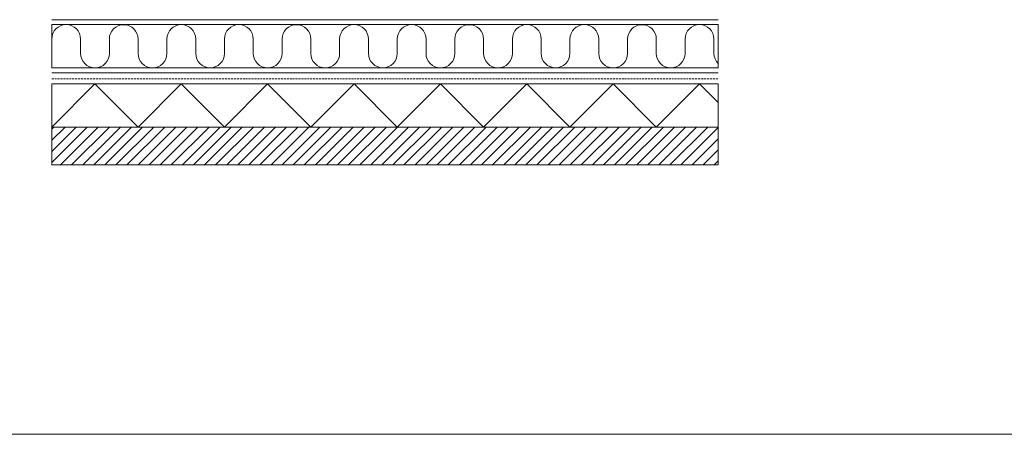
# Model space of a CAD drawing. Units: millimetres. Extents: x -3599 to 42330, y 5331 to 28496.
# Drawn here: x 24738 to 26334, y 10176 to 10848 of the extents above; entities that cross this region are included whole.
import ezdxf

# ---------------------------------------------------------------- set-up
doc = ezdxf.new("R2010")
doc.units = ezdxf.units.MM
doc.linetypes.add('HIDDEN2', pattern=[4.7625, 3.175, -1.5875])
doc.layers.get('0').update_dxf_attribs({"lineweight": 9})
doc.layers.add('L_hatch', color=252, linetype='Continuous', lineweight=18, transparency=0.6)

msp = doc.modelspace()

# ---------------------------------------------------------------- hatches: boundary and pattern name
at = {"layer": 'L_hatch'}
h = msp.add_hatch(dxfattribs=at)
h.set_pattern_fill('ANSI31', color=256, scale=4)
h.set_pattern_definition([(45, (19314.55, 452.803), (-8.980256, 8.980256), [])])
h.paths.add_polyline_path([(24790.3, 10612.5), (25870.5, 10612.5), (25870.5, 10673.7), (24790.3, 10673.7)])

# ---------------------------------------------------------------- linework, layer by layer
for p, q in [((24790.3, 10847.7), (25870.5, 10847.7)), ((24790.3, 10769.7), (24790.3, 10839.7)), ((24790.3, 10839.7), (25870.5, 10839.7)), ((25870.5, 10839.7), (25870.5, 10769.7)), ((24790.3, 10769.7), (25870.5, 10769.9)), ((24790.3, 10761.7), (25870.5, 10761.7)), ((24790.3, 10673.7), (24790.3, 10743.7)), ((24790.3, 10743.7), (25870.5, 10743.7)), ((25870.5, 10743.7), (25870.5, 10673.7)), ((25870.5, 10673.7), (24790.3, 10673.7)), ((24790.3, 10673.7), (24790.3, 10612.5)), ((25870.5, 10612.5), (25870.5, 10673.7)), ((24790.3, 10612.5), (25870.5, 10612.5))]:
    msp.add_line(p, q)
at = {"linetype": 'HIDDEN2'}
msp.add_line((24790.3, 10751.7), (25870.5, 10751.7), dxfattribs=at)
msp.add_lwpolyline([(22730.4, 11778.8), (22730.4, 10175.6), (27930.4, 10175.6), (27930.4, 11778.8)])
at = {"layer": 'L_hatch'}
for p, q in [((24790.3, 10673.7), (24860.3, 10743.7)), ((24860.3, 10743.7), (24930.3, 10673.7)), ((24930.3, 10673.7), (25000.3, 10743.7)), ((25000.3, 10743.7), (25070.3, 10673.7)), ((25070.3, 10673.7), (25140.3, 10743.7)), ((25140.3, 10743.7), (25210.3, 10673.7)), ((25210.3, 10673.7), (25280.3, 10743.7)), ((25280.3, 10743.7), (25350.3, 10673.7)), ((25350.3, 10673.7), (25420.3, 10743.7)), ((25420.3, 10743.7), (25490.3, 10673.7)), ((25490.3, 10673.7), (25560.3, 10743.7)), ((25560.3, 10743.7), (25630.3, 10673.7)), ((25630.3, 10673.7), (25700.3, 10743.7)), ((25700.3, 10743.7), (25770.3, 10673.7)), ((25770.3, 10673.7), (25840.3, 10743.7)), ((25840.3, 10743.7), (25870.5, 10713.5))]:
    msp.add_line(p, q, dxfattribs=at)
for points in [[(24790.3, 10804.7), (24790.3, 10816.3, -1), (24837, 10816.3), (24837, 10793, 1), (24883.7, 10793), (24883.7, 10804.7)], [(24883.7, 10804.7), (24883.7, 10816.3, -1), (24930.3, 10816.3), (24930.3, 10793, 1), (24977, 10793), (24977, 10804.7)], [(24977, 10804.7), (24977, 10816.3, -1), (25023.7, 10816.3), (25023.7, 10793, 1), (25070.3, 10793), (25070.3, 10804.7)], [(25070.3, 10804.7), (25070.3, 10816.3, -1), (25117, 10816.3), (25117, 10793, 1), (25163.7, 10793), (25163.7, 10804.7)], [(25163.7, 10804.7), (25163.7, 10816.3, -1), (25210.3, 10816.3), (25210.3, 10793, 1), (25257, 10793), (25257, 10804.7)], [(25257, 10804.7), (25257, 10816.3, -1), (25303.7, 10816.3), (25303.7, 10793, 1), (25350.3, 10793), (25350.3, 10804.7)], [(25350.3, 10804.7), (25350.3, 10816.3, -1), (25397, 10816.3), (25397, 10793, 1), (25443.7, 10793), (25443.7, 10804.7)], [(25443.7, 10804.7), (25443.7, 10816.3, -1), (25490.3, 10816.3), (25490.3, 10793, 1), (25537, 10793), (25537, 10804.7)], [(25537, 10804.7), (25537, 10816.3, -1), (25583.7, 10816.3), (25583.7, 10793, 1), (25630.3, 10793), (25630.3, 10804.7)], [(25630.3, 10804.7), (25630.3, 10816.3, -1), (25677, 10816.3), (25677, 10793, 1), (25723.7, 10793), (25723.7, 10804.7)], [(25723.7, 10804.7), (25723.7, 10816.3, -1), (25770.3, 10816.3), (25770.3, 10793, 1), (25817, 10793), (25817, 10804.7)], [(25817, 10804.7), (25817, 10816.3, -1), (25863.7, 10816.3), (25863.7, 10793, 0.199329), (25870.5, 10776.5, 0.199329)]]:
    msp.add_lwpolyline(points, format="xyb", dxfattribs=at)

doc.saveas('drawing.dxf')
